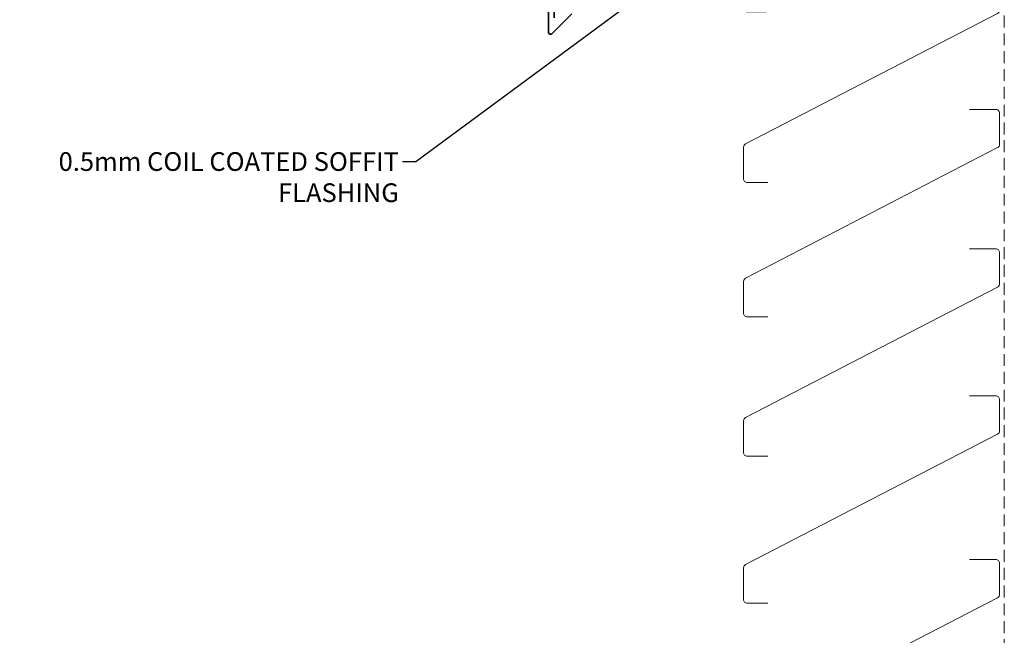
# Model space of a CAD drawing. Units: millimetres. Extents: x -10037 to 66924, y 29905 to 49674.
# Drawn here: x 38336 to 38863, y 44164 to 44493 of the extents above; entities that cross this region are included whole.
import ezdxf
from ezdxf import colors
from ezdxf.entities.mleader import LeaderData, LeaderLine
from ezdxf.math import Vec2, Vec3

# ---------------------------------------------------------------- set-up
doc = ezdxf.new("R2010")
doc.units = ezdxf.units.MM
doc.linetypes.add('HIDDEN', pattern=[9.525, 6.35, -3.175])
doc.layers.get('0').update_dxf_attribs({"lineweight": 0})
for name, color, linetype, lineweight in [('FIXINGS', 7, 'Continuous', 9), ('Flashings', 6, 'Continuous', 35), ('Structure secondary', 7, 'Continuous', 18), ('TEXT', 7, 'Continuous', 9)]:
    doc.layers.add(name, color=color, linetype=linetype, lineweight=lineweight)
doc.styles.add('K_Span-std', font='arial.ttf', dxfattribs={"width": 0.75})

# ---------------------------------------------------------------- blocks, each defined once
blk = doc.blocks.new('*U442')
at = {"transparency": 33554687}
h = blk.add_hatch(dxfattribs=at)
h.set_pattern_fill('ANSI31', color=8, scale=0.3, angle=90, style=0)
h.set_pattern_definition([(135, (16529.0247, -15920.5783), (-0.67351921, -0.67351921), [])])
h.paths.add_polyline_path([(1.5, 0, 0.414214), (3, 1.5, 0.414214), (1.5, 3), (-1.5, 3, 0.414214), (-3, 1.5, 0.414214), (-1.5, 0)])
blk.add_lwpolyline([(3, 1.5), (3, 1.5, 0.414214), (1.5, 3), (-1.5, 3, 0.414214), (-3, 1.5), (-3, 1.5, 0.414214), (-1.5, 0), (1.5, 0, 0.414214)], format="xyb", close=True, dxfattribs=at)
blk = doc.blocks.new('*U148')
for points in [[(0, 51.37), (0, 1.37, -0.388879), (-1.37, -0.13), (-90.13, -8.42, 0.388879), (-91.5, -9.91), (-91.5, -43.12, 0.668179), (-89.79, -43.83), (-79.18, -33.22)], [(-88.5, -35.26), (-88.5, -12.88, -0.414214), (-85.54, -9.92), (54.48, -9.92), (54.48, -9.92)]]:
    blk.add_lwpolyline(points, format="xyb")
at = {"layer": 'FIXINGS', "linetype": 'Continuous', "lineweight": 5, "rotation": 270}
blk.add_blockref('*U442', (-91.5, -26.51), dxfattribs=at)

msp = doc.modelspace()

# ---------------------------------------------------------------- linework, layer by layer
at = {"layer": 'Structure secondary', "linetype": 'HIDDEN'}
msp.add_line((38862.59, 44542.75), (38862.59, 43984.81), dxfattribs=at)
at = {"layer": 'Structure secondary'}
for points in [[(38735.33, 44497.12), (38725.12, 44497.12, -0.414214), (38723.12, 44499.12), (38723.12, 44514.8, -0.414214), (38725.12, 44516.8), (38858.05, 44516.8, -0.414214), (38860.05, 44514.8), (38860.05, 44498.12, -0.280118), (38858.97, 44496.35), (38724.33, 44426.53, 0.280118), (38723.25, 44424.76), (38723.25, 44407.87, 0.414214), (38725.25, 44405.87), (38736.18, 44405.87)], [(38843.94, 44445.01), (38858.05, 44445.01, -0.414214), (38860.05, 44443.01), (38860.05, 44426.33, -0.280118), (38858.97, 44424.55), (38724.33, 44354.74, 0.280118), (38723.25, 44352.97), (38723.25, 44336.08, 0.414214), (38725.25, 44334.08), (38736.18, 44334.08)], [(38843.94, 44370.44), (38858.05, 44370.44, -0.414214), (38860.05, 44368.44), (38860.05, 44351.76, -0.280118), (38858.97, 44349.99), (38724.33, 44280.18, 0.280118), (38723.25, 44278.4), (38723.25, 44261.52, 0.414214), (38725.25, 44259.52), (38736.18, 44259.52)], [(38843.94, 44291.81), (38858.05, 44291.81, -0.414214), (38860.05, 44289.81), (38860.05, 44273.13, -0.280118), (38858.97, 44271.36), (38724.33, 44201.55, 0.280118), (38723.25, 44199.77), (38723.25, 44182.88, 0.414214), (38725.25, 44180.88), (38736.18, 44180.88)], [(38843.94, 44204.31), (38858.05, 44204.31, -0.414214), (38860.05, 44202.31), (38860.05, 44185.63, -0.280118), (38858.97, 44183.86), (38724.33, 44114.04, 0.280118), (38723.25, 44112.27), (38723.25, 44095.38, 0.414214), (38725.25, 44093.38), (38736.18, 44093.38)]]:
    msp.add_lwpolyline(points, format="xyb", dxfattribs=at)

# ---------------------------------------------------------------- block references
at = {"layer": 'Flashings', "color": 8, "linetype": 'Continuous'}
msp.add_blockref('*U148', (38710.59, 44529.29), dxfattribs=at)

# ---------------------------------------------------------------- leaders
at = {"layer": 'TEXT'}
ml = msp.add_multileader_mtext('Standard', dxfattribs=at)
ml.set_content('0.5mm COIL COATED SOFFIT FLASHING', color=256, style='K_Span-std')
ml.set_leader_properties(color=256)
ml.build(insert=Vec2(0, 0))
ml.multileader.update_dxf_attribs({"dogleg_length": 7, "arrow_head_size": 10})
ctx = ml.context
ctx.base_point, ctx.char_height, ctx.arrow_head_size, ctx.plane_origin = Vec3(38336.71, 44417.02), 10, 10, Vec3(38632.78, 44329.77)
ctx.text_align_type = 2
notes = []
notes.append((ctx, [(0, (1, 1, 0), (38548.05, 44417.02), (-1, 0), 7, [(0, [(38685.07, 44518.15)], 0, [])])]))
ctx.mtext.insert, ctx.mtext.width, ctx.mtext.defined_height, ctx.mtext.alignment, ctx.mtext.flow_direction = Vec3(38539.05, 44422.1), 202.6011, 33.99, 3, 5
for ctx, leaders in notes:
    for number, flags, end, landing, length, lines in leaders:
        leader = LeaderData()
        leader.index, (leader.has_last_leader_line, leader.has_dogleg_vector, leader.attachment_direction) = number, flags
        leader.last_leader_point, leader.dogleg_vector, leader.dogleg_length = Vec3(end), Vec3(landing), length
        for number, points, colour, breaks in lines:
            line = LeaderLine()
            line.index, line.vertices, line.color, line.breaks = number, Vec3.list(points), colors.encode_raw_color(colour), breaks
            leader.lines.append(line)
        ctx.leaders.append(leader)

doc.saveas('drawing.dxf')
